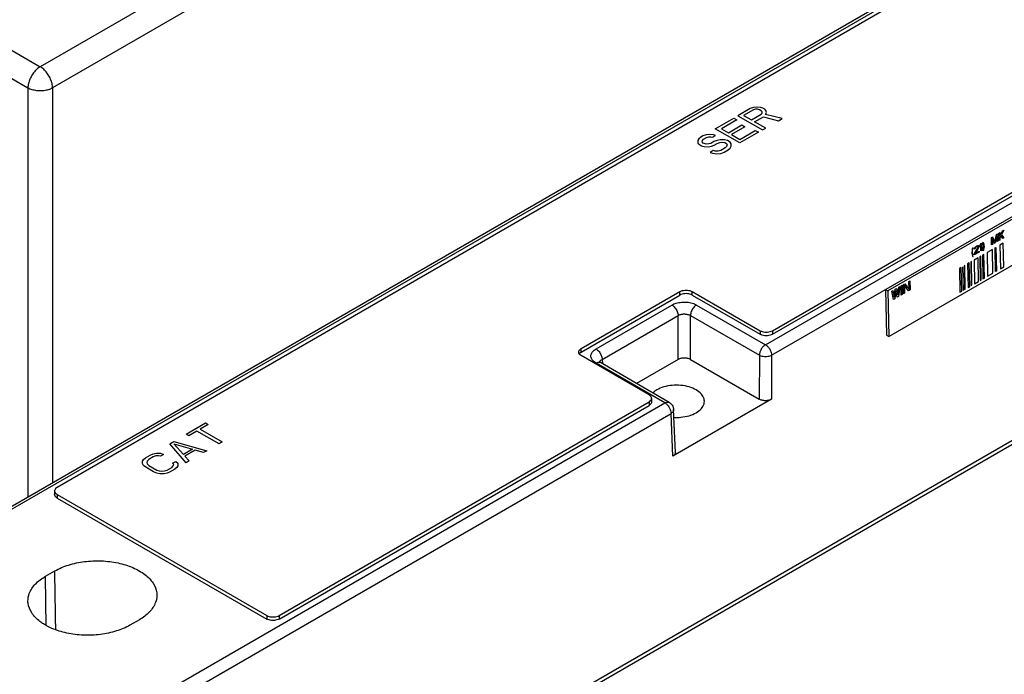
# Model space of a CAD drawing. Units: inches. Extents: x 0 to 22, y 0 to 17.
# Drawn here: x 18 to 18.7, y 14.4 to 14.9 of the extents above; entities that cross this region are included whole.
import ezdxf

# ---------------------------------------------------------------- set-up
doc = ezdxf.new("R2010")
doc.units = ezdxf.units.IN
doc.header["$LTSCALE"] = 1.21
doc.header["$MEASUREMENT"] = 0
doc.layers.get('0').update_dxf_attribs({"linetype": 'CONTINUOUS'})
doc.layers.add('CAT_SER', color=7, linetype='CONTINUOUS')

msp = doc.modelspace()

# ---------------------------------------------------------------- linework, layer by layer
at = {"color": 7, "linetype": 'CONTINUOUS'}
for p, q in [((18.97357, 15.46092), (17.98373, 14.88944)), ((18.98285, 15.44508), (17.99301, 14.87361)), ((19.05856, 15.19151), (17.93664, 14.54378)), ((19.06184, 15.19119), (17.93992, 14.54346)), ((19.01723, 15.16223), (17.99648, 14.5729)), ((19.36063, 14.97769), (18.00117, 14.19281)), ((18.00995, 14.20114), (19.36014, 14.98065)), ((17.95357, 14.90686), (17.98373, 14.88944)), ((17.94429, 14.89102), (17.97445, 14.87361)), ((17.97445, 14.87361), (17.97445, 14.56561)), ((17.99301, 14.87361), (17.99301, 14.57633)), ((18.52955, 14.68018), (18.82503, 14.85077)), ((18.53469, 14.69077), (18.81308, 14.85149)), ((18.53418, 14.67226), (18.82967, 14.84286)), ((18.53469, 14.68809), (18.81308, 14.84881)), ((18.79848, 14.82285), (18.6217, 14.72079)), ((18.62234, 14.68641), (18.79912, 14.78847)), ((18.39086, 14.67737), (18.4651, 14.72023)), ((18.39086, 14.67469), (18.4651, 14.71755)), ((18.4651, 14.71755), (18.4651, 14.72023)), ((18.47438, 14.71755), (18.47438, 14.72023)), ((18.47438, 14.72023), (18.52541, 14.69077)), ((18.47438, 14.71755), (18.52541, 14.68809)), ((18.61993, 14.72176), (18.62058, 14.68738)), ((18.61993, 14.72176), (18.6217, 14.72079)), ((18.6217, 14.72079), (18.62234, 14.68641)), ((18.40198, 14.67713), (18.45912, 14.71013)), ((18.47767, 14.71013), (18.52955, 14.68018)), ((18.40661, 14.66924), (18.46376, 14.70223)), ((18.46376, 14.6691), (18.46376, 14.70223)), ((18.47304, 14.6691), (18.47304, 14.70223)), ((18.47304, 14.70223), (18.52491, 14.67228)), ((18.52541, 14.69077), (18.52541, 14.68809)), ((18.53469, 14.69077), (18.53469, 14.68809)), ((18.62058, 14.68738), (18.62234, 14.68641)), ((18.39086, 14.67469), (18.39086, 14.67737)), ((18.4419, 14.64255), (18.39086, 14.67201)), ((18.52491, 14.67228), (18.52479, 14.63922)), ((18.53418, 14.67226), (18.53406, 14.63922)), ((18.45385, 14.63647), (18.40198, 14.66642)), ((18.45713, 14.6368), (18.40526, 14.66675)), ((18.40661, 14.66924), (18.40677, 14.66587)), ((18.46376, 14.6691), (18.43247, 14.65103)), ((18.47304, 14.6691), (18.52479, 14.63922)), ((18.0022, 14.37572), (18.45385, 14.63647)), ((18.16351, 14.47647), (18.4419, 14.63719)), ((18.4419, 14.63719), (18.4419, 14.63451)), ((18.44382, 14.63987), (18.44382, 14.63719)), ((18.53406, 14.63922), (18.45983, 14.59636)), ((18.00684, 14.3678), (18.45849, 14.62855)), ((18.16351, 14.47379), (18.4419, 14.63451)), ((18.45983, 14.59636), (18.45849, 14.62855)), ((18.46175, 14.59913), (18.4604, 14.63139)), ((17.99455, 14.57022), (17.99455, 14.56754)), ((17.99648, 14.56754), (17.99648, 14.56486)), ((17.99648, 14.56754), (18.15423, 14.47647)), ((17.99648, 14.56486), (18.15423, 14.47379)), ((17.98764, 14.50594), (17.99471, 14.51002)), ((18.05831, 14.4733), (18.05124, 14.46922)), ((18.15423, 14.47647), (18.15423, 14.47379)), ((18.16351, 14.47647), (18.16351, 14.47379))]:
    msp.add_line(p, q, dxfattribs=at)
at = {"color": 5, "linetype": 'CONTINUOUS'}
for p, q in [((18.69956, 14.761), (18.70046, 14.76152)), ((18.69966, 14.75537), (18.69956, 14.761)), ((18.70046, 14.76152), (18.70206, 14.75736)), ((18.70206, 14.75736), (18.70348, 14.76326)), ((18.7038, 14.76224), (18.70248, 14.757)), ((18.70348, 14.76326), (18.70438, 14.76379)), ((18.70388, 14.75781), (18.7038, 14.76224)), ((18.70438, 14.76379), (18.70449, 14.75816)), ((18.70518, 14.76425), (18.70579, 14.7646)), ((18.70529, 14.75862), (18.70518, 14.76425)), ((18.70579, 14.7646), (18.70584, 14.76184)), ((18.70584, 14.76184), (18.708, 14.76588)), ((18.70654, 14.76213), (18.70586, 14.76089)), ((18.70586, 14.76089), (18.70589, 14.75897)), ((18.7081, 14.76025), (18.70654, 14.76213)), ((18.7088, 14.76634), (18.70704, 14.76302)), ((18.70704, 14.76302), (18.70891, 14.76071)), ((18.708, 14.76588), (18.7088, 14.76634)), ((18.68681, 14.75279), (18.6872, 14.75351)), ((18.6872, 14.75351), (18.6876, 14.75398)), ((18.68771, 14.75344), (18.68741, 14.75302)), ((18.6876, 14.75398), (18.6883, 14.7545)), ((18.68821, 14.75385), (18.68771, 14.75344)), ((18.68861, 14.75408), (18.68821, 14.75385)), ((18.6883, 14.7545), (18.6887, 14.75474)), ((18.68912, 14.75425), (18.68861, 14.75408)), ((18.6887, 14.75474), (18.68931, 14.75496)), ((18.68942, 14.75418), (18.68912, 14.75425)), ((18.68931, 14.75496), (18.68971, 14.75496)), ((18.68963, 14.75394), (18.68942, 14.75418)), ((18.68944, 14.75311), (18.68964, 14.7537)), ((18.68964, 14.7537), (18.68963, 14.75394)), ((18.68971, 14.75496), (18.69012, 14.75471)), ((18.69015, 14.75351), (18.68995, 14.75304)), ((18.69012, 14.75471), (18.69023, 14.75429)), ((18.69024, 14.75405), (18.69015, 14.75351)), ((18.69023, 14.75429), (18.69024, 14.75405)), ((18.69103, 14.75523), (18.69162, 14.75642)), ((18.69105, 14.75427), (18.69103, 14.75523)), ((18.69163, 14.75546), (18.69105, 14.75427)), ((18.69162, 14.75642), (18.69222, 14.75677)), ((18.69172, 14.75079), (18.69163, 14.75546)), ((18.69222, 14.75677), (18.69232, 14.75114)), ((18.69302, 14.75723), (18.69343, 14.75746)), ((18.69324, 14.75675), (18.69302, 14.75723)), ((18.69346, 14.75579), (18.69324, 14.75675)), ((18.69343, 14.75746), (18.69364, 14.75698)), ((18.69358, 14.75477), (18.69346, 14.75579)), ((18.69351, 14.75279), (18.69359, 14.75393)), ((18.69359, 14.75393), (18.69358, 14.75477)), ((18.69364, 14.75698), (18.69386, 14.75602)), ((18.69386, 14.75602), (18.69398, 14.755)), ((18.694, 14.75416), (18.69391, 14.75302)), ((18.69398, 14.755), (18.694, 14.75416)), ((18.70026, 14.75572), (18.69966, 14.75537)), ((18.70018, 14.76015), (18.70026, 14.75572)), ((18.70167, 14.75653), (18.70018, 14.76015)), ((18.70248, 14.757), (18.70167, 14.75653)), ((18.70449, 14.75816), (18.70388, 14.75781)), ((18.70589, 14.75897), (18.70529, 14.75862)), ((18.70891, 14.76071), (18.7081, 14.76025)), ((18.68501, 14.75091), (18.68493, 14.74978)), ((18.68493, 14.74978), (18.68495, 14.74894)), ((18.68495, 14.74894), (18.68507, 14.74792)), ((18.6852, 14.75211), (18.68501, 14.75091)), ((18.68507, 14.74792), (18.68529, 14.74695)), ((18.68539, 14.75282), (18.6852, 14.75211)), ((18.68529, 14.74695), (18.6855, 14.74647)), ((18.68534, 14.75001), (18.68542, 14.75114)), ((18.68535, 14.74917), (18.68534, 14.75001)), ((18.68547, 14.74815), (18.68535, 14.74917)), ((18.68579, 14.75305), (18.68539, 14.75282)), ((18.68542, 14.75114), (18.6856, 14.75234)), ((18.68569, 14.74719), (18.68547, 14.74815)), ((18.6855, 14.74647), (18.68591, 14.7467)), ((18.6856, 14.75234), (18.68579, 14.75305)), ((18.68591, 14.7467), (18.68569, 14.74719)), ((18.68669, 14.74849), (18.68944, 14.75311)), ((18.6867, 14.74789), (18.68669, 14.74849)), ((18.69031, 14.74998), (18.6867, 14.74789)), ((18.68672, 14.75226), (18.68681, 14.75279)), ((18.68722, 14.75255), (18.68672, 14.75226)), ((18.68741, 14.75302), (18.68722, 14.75255)), ((18.68995, 14.75304), (18.68749, 14.74895)), ((18.68749, 14.74895), (18.6903, 14.75057)), ((18.6903, 14.75057), (18.69031, 14.74998)), ((18.69232, 14.75114), (18.69172, 14.75079)), ((18.69314, 14.75088), (18.69333, 14.7516)), ((18.69354, 14.75111), (18.69314, 14.75088)), ((18.69333, 14.7516), (18.69351, 14.75279)), ((18.69373, 14.75183), (18.69354, 14.75111)), ((18.69391, 14.75302), (18.69373, 14.75183)), ((18.63058, 14.72395), (18.62972, 14.7165)), ((18.62984, 14.72352), (18.63058, 14.72395)), ((18.63156, 14.72451), (18.6323, 14.72494)), ((18.63169, 14.71764), (18.63156, 14.72451)), ((18.6323, 14.72494), (18.63242, 14.71806)), ((18.63328, 14.72551), (18.63438, 14.72614)), ((18.63341, 14.71863), (18.63328, 14.72551)), ((18.63403, 14.72505), (18.63414, 14.71906)), ((18.63721, 14.72083), (18.63403, 14.72505)), ((18.63438, 14.72614), (18.63756, 14.72206)), ((18.63745, 14.72792), (18.63819, 14.72834)), ((18.63756, 14.72206), (18.63745, 14.72792)), ((18.63819, 14.72834), (18.63832, 14.72146)), ((18.62468, 14.72055), (18.62542, 14.72097)), ((18.62579, 14.71424), (18.62468, 14.72055)), ((18.62542, 14.72097), (18.62626, 14.71613)), ((18.62626, 14.71613), (18.62714, 14.72196)), ((18.62765, 14.72093), (18.62678, 14.7148)), ((18.62714, 14.72196), (18.62812, 14.72253)), ((18.62874, 14.71594), (18.62765, 14.72093)), ((18.62812, 14.72253), (18.6292, 14.71783)), ((18.62972, 14.7165), (18.62874, 14.71594)), ((18.6292, 14.71783), (18.62984, 14.72352)), ((18.63242, 14.71806), (18.63169, 14.71764)), ((18.63414, 14.71906), (18.63341, 14.71863)), ((18.63832, 14.72146), (18.63721, 14.72083)), ((18.62678, 14.7148), (18.62579, 14.71424))]:
    msp.add_line(p, q, dxfattribs=at)
at = {"color": 4, "linetype": 'CONTINUOUS'}
for p, q in [((18.70232, 14.75309), (18.70301, 14.75349)), ((18.70301, 14.75349), (18.70335, 14.73567)), ((18.70852, 14.75667), (18.70596, 14.75518)), ((18.70596, 14.75518), (18.70629, 14.73737)), ((18.70886, 14.73885), (18.70852, 14.75667)), ((18.69152, 14.74685), (18.69087, 14.74647)), ((18.69087, 14.74647), (18.6912, 14.72866)), ((18.69185, 14.72903), (18.69152, 14.74685)), ((18.6939, 14.74823), (18.69287, 14.74763)), ((18.69287, 14.74763), (18.6932, 14.72981)), ((18.69424, 14.73041), (18.6939, 14.74823)), ((18.70035, 14.75195), (18.69631, 14.74962)), ((18.69631, 14.74962), (18.69665, 14.7318)), ((18.70068, 14.73413), (18.70035, 14.75195)), ((18.70266, 14.73527), (18.70232, 14.75309)), ((18.67788, 14.73898), (18.67821, 14.72116)), ((18.67948, 14.7399), (18.67897, 14.73961)), ((18.67897, 14.73961), (18.67931, 14.72179)), ((18.67982, 14.72208), (18.67948, 14.7399)), ((18.68293, 14.74189), (18.68168, 14.74117)), ((18.68168, 14.74117), (18.68201, 14.72335)), ((18.68326, 14.72407), (18.68293, 14.74189)), ((18.68453, 14.74282), (18.68403, 14.74252)), ((18.68403, 14.74252), (18.68436, 14.72471)), ((18.68487, 14.725), (18.68453, 14.74282)), ((18.68958, 14.74573), (18.68649, 14.74395)), ((18.68649, 14.74395), (18.68682, 14.72613)), ((18.68992, 14.72792), (18.68958, 14.74573)), ((18.70629, 14.73737), (18.70886, 14.73885)), ((18.67691, 14.73842), (18.67543, 14.73756)), ((18.67543, 14.73756), (18.67576, 14.71974)), ((18.67725, 14.7206), (18.67691, 14.73842)), ((18.69665, 14.7318), (18.70068, 14.73413)), ((18.70335, 14.73567), (18.70266, 14.73527)), ((18.68201, 14.72335), (18.68326, 14.72407)), ((18.68436, 14.72471), (18.68487, 14.725)), ((18.68682, 14.72613), (18.68992, 14.72792)), ((18.6912, 14.72866), (18.69185, 14.72903)), ((18.6932, 14.72981), (18.69424, 14.73041)), ((18.67576, 14.71974), (18.67725, 14.7206)), ((18.67931, 14.72179), (18.67982, 14.72208))]:
    msp.add_line(p, q, dxfattribs=at)
at = {"color": 7, "linetype": 'CONTINUOUS'}
for points, start_tangent, end_tangent in [([(17.98373, 14.88944), (17.98243, 14.88859), (17.98115, 14.88753), (17.97992, 14.88631), (17.97877, 14.88493), (17.97772, 14.88343), (17.97679, 14.88184), (17.97599, 14.88018), (17.97535, 14.8785), (17.97487, 14.87682), (17.97457, 14.87518), (17.97445, 14.87361)], (-0.016497, -0.009525), (-0.000356, -0.019046)), ([(17.99301, 14.87361), (17.99289, 14.87518), (17.99258, 14.87682), (17.99211, 14.8785), (17.99146, 14.88018), (17.99067, 14.88184), (17.98973, 14.88343), (17.98868, 14.88493), (17.98753, 14.88631), (17.98631, 14.88754), (17.98503, 14.88859), (17.98373, 14.88944)], (-0.000356, 0.019046), (-0.016497, 0.009525)), ([(17.97445, 14.87361), (17.97586, 14.87293), (17.97744, 14.87237), (17.97914, 14.87194), (17.98094, 14.87165), (17.98279, 14.87151), (17.98466, 14.87151), (17.98652, 14.87165), (17.98831, 14.87194), (17.99002, 14.87237), (17.99159, 14.87293), (17.99301, 14.87361)], (0.016828, -0.009283), (0.016828, 0.009283)), ([(18.4651, 14.72023), (18.46676, 14.72093), (18.46872, 14.7213), (18.47076, 14.72129), (18.47271, 14.72093), (18.47438, 14.72023)], (0.008338, 0.004814), (0.008338, -0.004814)), ([(18.47438, 14.71755), (18.47271, 14.71825), (18.47076, 14.71862), (18.46872, 14.71862), (18.46676, 14.71825), (18.4651, 14.71755)], (-0.008338, 0.004814), (-0.008338, -0.004814)), ([(18.45912, 14.71013), (18.46067, 14.71089), (18.4624, 14.71151), (18.46429, 14.71196), (18.46628, 14.71224), (18.46833, 14.71234), (18.47039, 14.71226), (18.47242, 14.71198), (18.47435, 14.71152), (18.47612, 14.71089), (18.47767, 14.71013)], (0.016694, 0.009638), (0.016693, -0.009638)), ([(18.45912, 14.71013), (18.46141, 14.70811), (18.4631, 14.70523), (18.46376, 14.70223)], (0.008192, -0.00473), (0.000212, -0.009457)), ([(18.47767, 14.71013), (18.47539, 14.70811), (18.4737, 14.70523), (18.47304, 14.70223)], (-0.008192, -0.00473), (-0.000212, -0.009457)), ([(18.46376, 14.70223), (18.4654, 14.70296), (18.46635, 14.7032), (18.46734, 14.70335), (18.46836, 14.7034), (18.4694, 14.70335), (18.47041, 14.70321), (18.47137, 14.70296), (18.47226, 14.70263), (18.47304, 14.70223)], (0.008264, 0.005027), (0.008264, -0.005027)), ([(18.52541, 14.69077), (18.52708, 14.69007), (18.52903, 14.6897), (18.53108, 14.6897), (18.53303, 14.69007), (18.53469, 14.69077)], (0.008338, -0.004814), (0.008338, 0.004814)), ([(18.53469, 14.68809), (18.53303, 14.68739), (18.53108, 14.68702), (18.52903, 14.68702), (18.52708, 14.68739), (18.52541, 14.68809)], (-0.008338, -0.004814), (-0.008338, 0.004814)), ([(18.52955, 14.68018), (18.52782, 14.6788), (18.52632, 14.67681), (18.5253, 14.67452), (18.52491, 14.67228)], (-0.008209, -0.004739), (-0.000212, -0.009476)), ([(18.52955, 14.68018), (18.5313, 14.67877), (18.53279, 14.67678), (18.5338, 14.67449), (18.53418, 14.67226)], (0.008229, -0.004751), (0.000178, -0.009501)), ([(18.38894, 14.67469), (18.38902, 14.67529), (18.38965, 14.67641), (18.39086, 14.67737)], (0, 0.003474), (0.002968, 0.001714)), ([(18.38939, 14.67332), (18.38902, 14.6741), (18.38894, 14.67469)], (-0.000825, 0.001219), (0, 0.001475)), ([(18.39086, 14.67469), (18.38965, 14.67373), (18.38939, 14.67339)], (-0.001708, -0.000986), (-0.001119, -0.001652)), ([(18.39086, 14.67201), (18.38965, 14.67298), (18.38939, 14.67332)], (-0.001708, 0.000986), (-0.001119, 0.001653)), ([(18.40198, 14.66642), (18.40067, 14.6673), (18.3996, 14.66829), (18.39881, 14.66938), (18.39831, 14.67053), (18.39813, 14.67171), (18.39828, 14.6729), (18.39875, 14.67406), (18.39953, 14.67518), (18.40062, 14.67621), (18.40198, 14.67713)], (-0.011935, 0.006891), (0.011935, 0.006891)), ([(18.40198, 14.67713), (18.40426, 14.67512), (18.40595, 14.67224), (18.40661, 14.66924)], (0.008192, -0.00473), (0.000212, -0.009457)), ([(18.53418, 14.67226), (18.53124, 14.67133), (18.52785, 14.67134), (18.52491, 14.67228)], (-0.008394, -0.004587), (-0.008376, 0.00462)), ([(18.40198, 14.66642), (18.40426, 14.66705), (18.40524, 14.66672)], (0.002928, 0.00169), (0.003032, -0.001728)), ([(18.40526, 14.66675), (18.40456, 14.6673)], (-0.000777, 0.000582), (-0.000166, -0.000434)), ([(18.40475, 14.66711), (18.40476, 14.66718), (18.40539, 14.6683), (18.40661, 14.66924)], (0.00063, 0.00285), (0.002543, 0.00139)), ([(18.47304, 14.6691), (18.4709, 14.66992), (18.4684, 14.67021), (18.46589, 14.66992), (18.46376, 14.6691)], (-0.008327, 0.004808), (-0.008327, -0.004808)), ([(18.48353, 14.63768), (18.48329, 14.63955), (18.48126, 14.64315), (18.4774, 14.64622), (18.47208, 14.64845), (18.46583, 14.64962), (18.45926, 14.64962), (18.45302, 14.64845), (18.4477, 14.64622)], (-0.000184, 0.042313), (-0.036153, -0.020872)), ([(18.44382, 14.63987), (18.44374, 14.64046), (18.44311, 14.64159), (18.4419, 14.64255)], (0, 0.003474), (-0.002968, 0.001714)), ([(18.4477, 14.64622), (18.44469, 14.64403)], (-0.003219, -0.001859), (-0.00273, -0.002553)), ([(18.4419, 14.63719), (18.44311, 14.63815), (18.44374, 14.63928), (18.44382, 14.63987)], (0.002968, 0.001714), (0, 0.003474)), ([(18.44382, 14.63719), (18.44374, 14.6366), (18.44311, 14.63547), (18.4419, 14.63451)], (0, -0.003474), (-0.002968, -0.001714)), ([(18.45385, 14.63647), (18.4556, 14.63709), (18.45709, 14.63682), (18.45713, 14.6368)], (0.002958, 0.001708), (0.002958, -0.001722)), ([(18.45385, 14.63647), (18.45558, 14.63509), (18.45708, 14.63309), (18.4581, 14.6308), (18.45849, 14.62855)], (0.008229, -0.004751), (0.000178, -0.009501)), ([(18.45713, 14.6368), (18.45902, 14.63516), (18.46017, 14.63288), (18.4604, 14.63139)], (0.005681, -0.00328), (0.000275, -0.006596)), ([(18.4774, 14.62908), (18.48126, 14.63215), (18.48329, 14.63575), (18.48353, 14.63768)], (0.009526, 0.0055), (-0.000049, 0.01115)), ([(18.53406, 14.63922), (18.53193, 14.6384), (18.52942, 14.63811), (18.52692, 14.6384), (18.52479, 14.63922)], (-0.008328, -0.004808), (-0.008328, 0.004808)), ([(18.46037, 14.63139), (18.46018, 14.63031), (18.45849, 14.62855)], (0.000117, -0.003625), (-0.003001, -0.001825)), ([(18.46064, 14.62558), (18.46583, 14.62568), (18.47208, 14.62685), (18.4774, 14.62908)], (0.017317, -0.000917), (0.014996, 0.008658)), ([(18.46175, 14.59913), (18.46175, 14.59904), (18.46125, 14.59759), (18.45983, 14.59636)], (0.000157, -0.003505), (-0.003033, -0.001751)), ([(17.99648, 14.5729), (17.99527, 14.57194), (17.99463, 14.57081), (17.99456, 14.57022)], (-0.002968, -0.001714), (0, -0.003474)), ([(17.99456, 14.57022), (17.99464, 14.56963), (17.99527, 14.5685), (17.99648, 14.56754)], (0, -0.003474), (0.002968, -0.001714)), ([(17.99648, 14.56486), (17.99527, 14.56582), (17.99464, 14.56695), (17.99456, 14.56754)], (-0.002968, 0.001714), (0, 0.003474)), ([(17.99471, 14.51002), (18.00495, 14.51445), (18.01697, 14.51703), (18.02968, 14.51756), (18.04226, 14.51598), (18.05342, 14.51246), (18.06254, 14.5072), (18.06863, 14.50076), (18.07137, 14.49349), (18.07147, 14.49135)], (0.077808, 0.044922), (-0.002323, -0.090623)), ([(17.99539, 14.46588), (17.99517, 14.47985), (17.99471, 14.51002)], (-0.0007, 0.044138), (-0.000661, 0.044139)), ([(17.97448, 14.48725), (17.97549, 14.49309), (17.97998, 14.50003), (17.98764, 14.50594)], (-0.000399, 0.024025), (0.020644, 0.011919)), ([(17.98818, 14.46928), (17.98809, 14.47576), (17.98764, 14.50594)], (-0.000499, 0.036656), (-0.000549, 0.036655)), ([(17.98624, 14.47007), (17.98341, 14.47204), (17.97732, 14.47849), (17.97458, 14.48575), (17.97448, 14.48725)], (-0.018264, 0.011558), (-0.000361, 0.021733)), ([(18.07147, 14.49135), (18.07046, 14.48615), (18.06597, 14.47921), (18.05831, 14.4733)], (-0.0006, -0.023403), (-0.020093, -0.011601)), ([(18.15423, 14.47647), (18.15589, 14.47577), (18.15785, 14.4754), (18.1599, 14.4754), (18.16185, 14.47577), (18.16351, 14.47647)], (0.008338, -0.004814), (0.008338, 0.004814)), ([(18.16351, 14.47379), (18.16185, 14.47309), (18.1599, 14.47272), (18.15785, 14.47272), (18.15589, 14.47309), (18.15423, 14.47379)], (-0.008338, -0.004814), (-0.008338, 0.004814)), ([(18.05124, 14.46922), (18.04101, 14.4648), (18.02898, 14.46221), (18.01627, 14.46168), (18.00369, 14.46326), (17.99253, 14.46678), (17.98624, 14.47007)], (-0.058581, -0.033821), (-0.05729, 0.036255))]:
    msp.add_spline(points, degree=3, dxfattribs=dict(at, start_tangent=start_tangent, end_tangent=end_tangent))
at = {"layer": 'CAT_SER', "color": 4, "linetype": 'CONTINUOUS'}
for p, q in [((18.51807, 14.85796), (18.50879, 14.85261)), ((18.5204, 14.85885), (18.51807, 14.85796)), ((18.52313, 14.85906), (18.5204, 14.85885)), ((18.52198, 14.85749), (18.52043, 14.85705)), ((18.52355, 14.85748), (18.52198, 14.85749)), ((18.52587, 14.85882), (18.52313, 14.85906)), ((18.52512, 14.85702), (18.52355, 14.85748)), ((18.52744, 14.85836), (18.52587, 14.85882)), ((18.52902, 14.85745), (18.52744, 14.85836)), ((18.52982, 14.85654), (18.52902, 14.85745)), ((18.49178, 14.84279), (18.5057, 14.85082)), ((18.5057, 14.85082), (18.50806, 14.84945)), ((18.50879, 14.85261), (18.52735, 14.84189)), ((18.52043, 14.85705), (18.51308, 14.85281)), ((18.51308, 14.85281), (18.51901, 14.84939)), ((18.51901, 14.84939), (18.52635, 14.85363)), ((18.52138, 14.84802), (18.52795, 14.85181)), ((18.5263, 14.85634), (18.52512, 14.85702)), ((18.5271, 14.85543), (18.5263, 14.85634)), ((18.52635, 14.85363), (18.52712, 14.85453)), ((18.52712, 14.85453), (18.5271, 14.85543)), ((18.52795, 14.85181), (18.53933, 14.84881)), ((18.52948, 14.85361), (18.53024, 14.85496)), ((18.54204, 14.85037), (18.52948, 14.85361)), ((18.53024, 14.85496), (18.52982, 14.85654)), ((18.53933, 14.84881), (18.54204, 14.85037)), ((18.51034, 14.83207), (18.49178, 14.84279)), ((18.50806, 14.84945), (18.49647, 14.84276)), ((18.49647, 14.84276), (18.5016, 14.83979)), ((18.5016, 14.83979), (18.51165, 14.8456)), ((18.51402, 14.84423), (18.50397, 14.83842)), ((18.51165, 14.8456), (18.51402, 14.84423)), ((18.52967, 14.84323), (18.52138, 14.84802)), ((18.52735, 14.84189), (18.52967, 14.84323)), ((18.47941, 14.83519), (18.47865, 14.83384)), ((18.48056, 14.83631), (18.47941, 14.83519)), ((18.4825, 14.83743), (18.48056, 14.83631)), ((18.48217, 14.83405), (18.48293, 14.83494)), ((18.48482, 14.83832), (18.4825, 14.83743)), ((18.48293, 14.83494), (18.48525, 14.83628)), ((18.48756, 14.83852), (18.48482, 14.83832)), ((18.48525, 14.83628), (18.48681, 14.83672)), ((18.48681, 14.83672), (18.48837, 14.83672)), ((18.4903, 14.83828), (18.48756, 14.83852)), ((18.48837, 14.83672), (18.48955, 14.83648)), ((18.48955, 14.83648), (18.49187, 14.83782)), ((18.49187, 14.83782), (18.4903, 14.83828)), ((18.50397, 14.83842), (18.51029, 14.83478)), ((18.51029, 14.83478), (18.52189, 14.84147)), ((18.52425, 14.84011), (18.51034, 14.83207)), ((18.52189, 14.84147), (18.52425, 14.84011)), ((18.47865, 14.83384), (18.47869, 14.83204)), ((18.47869, 14.83204), (18.47988, 14.8309)), ((18.47988, 14.8309), (18.48146, 14.82999)), ((18.48146, 14.82999), (18.48343, 14.8293)), ((18.4818, 14.83292), (18.48217, 14.83405)), ((18.4826, 14.83201), (18.4818, 14.83292)), ((18.48339, 14.83156), (18.4826, 14.83201)), ((18.48496, 14.8311), (18.48339, 14.83156)), ((18.48343, 14.8293), (18.48655, 14.82928)), ((18.48691, 14.83131), (18.48496, 14.8311)), ((18.48655, 14.82928), (18.48889, 14.82972)), ((18.48846, 14.83175), (18.48691, 14.83131)), ((18.49078, 14.83309), (18.48846, 14.83175)), ((18.48889, 14.82972), (18.49083, 14.83038)), ((18.49311, 14.83398), (18.49078, 14.83309)), ((18.49083, 14.83038), (18.49315, 14.83172)), ((18.49545, 14.83442), (18.49311, 14.83398)), ((18.49315, 14.83172), (18.49509, 14.83239)), ((18.49509, 14.83239), (18.49704, 14.8326)), ((18.49857, 14.8344), (18.49545, 14.83442)), ((18.49907, 14.8283), (18.49598, 14.82652)), ((18.49704, 14.8326), (18.499, 14.83236)), ((18.50092, 14.83393), (18.49857, 14.8344)), ((18.499, 14.83236), (18.50018, 14.83168)), ((18.50022, 14.82942), (18.49907, 14.8283)), ((18.50018, 14.83168), (18.5006, 14.83055)), ((18.5006, 14.83055), (18.50022, 14.82942)), ((18.5029, 14.83279), (18.50092, 14.83393)), ((18.50144, 14.82694), (18.50298, 14.82828)), ((18.5037, 14.83143), (18.5029, 14.83279)), ((18.50298, 14.82828), (18.50374, 14.82963)), ((18.50374, 14.82963), (18.5037, 14.83143)), ((18.49012, 14.82633), (18.4878, 14.82499)), ((18.4878, 14.82499), (18.48977, 14.8243)), ((18.48977, 14.8243), (18.4929, 14.82383)), ((18.49169, 14.82587), (18.49012, 14.82633)), ((18.49404, 14.82585), (18.49169, 14.82587)), ((18.4929, 14.82383), (18.49602, 14.82426)), ((18.49598, 14.82652), (18.49404, 14.82585)), ((18.49602, 14.82426), (18.49835, 14.82515)), ((18.49835, 14.82515), (18.50144, 14.82694)), ((18.09353, 14.61286), (18.10822, 14.62134)), ((18.11019, 14.6202), (18.10401, 14.61663)), ((18.10822, 14.62134), (18.11019, 14.6202)), ((18.0955, 14.61172), (18.09353, 14.61286)), ((18.10169, 14.61529), (18.0955, 14.61172)), ((18.11827, 14.60572), (18.10169, 14.61529)), ((18.10401, 14.61663), (18.12059, 14.60705)), ((18.08115, 14.60572), (18.08425, 14.6075)), ((18.09353, 14.59143), (18.08115, 14.60572)), ((18.08425, 14.6075), (18.10899, 14.60036)), ((18.09146, 14.59753), (18.08428, 14.6057)), ((18.08428, 14.6057), (18.09842, 14.60155)), ((18.12059, 14.60705), (18.11827, 14.60572)), ((18.06646, 14.59723), (18.06879, 14.59812)), ((18.06879, 14.59812), (18.07112, 14.59856)), ((18.07112, 14.59856), (18.07425, 14.59854)), ((18.07425, 14.59854), (18.07661, 14.59762)), ((18.09842, 14.60155), (18.09146, 14.59753)), ((18.10039, 14.60086), (18.09265, 14.5964)), ((18.10667, 14.59902), (18.10039, 14.60086)), ((18.10899, 14.60036), (18.10667, 14.59902)), ((18.06069, 14.59253), (18.06144, 14.59388)), ((18.06072, 14.59073), (18.06069, 14.59253)), ((18.06152, 14.58937), (18.06072, 14.59073)), ((18.06144, 14.59388), (18.06298, 14.59522)), ((18.06298, 14.59522), (18.06646, 14.59723)), ((18.0642, 14.59273), (18.06383, 14.59161)), ((18.06383, 14.59161), (18.06424, 14.59048)), ((18.06535, 14.59386), (18.0642, 14.59273)), ((18.06424, 14.59048), (18.06543, 14.58934)), ((18.06883, 14.59586), (18.06535, 14.59386)), ((18.07077, 14.59653), (18.06883, 14.59586)), ((18.07272, 14.59674), (18.07077, 14.59653)), ((18.07429, 14.59628), (18.07272, 14.59674)), ((18.07661, 14.59762), (18.07429, 14.59628)), ((18.08337, 14.59104), (18.08569, 14.59238)), ((18.08417, 14.59013), (18.08337, 14.59104)), ((18.08569, 14.59238), (18.08728, 14.59102)), ((18.08728, 14.59102), (18.08731, 14.58921)), ((18.09265, 14.5964), (18.09585, 14.59277)), ((18.09585, 14.59277), (18.09353, 14.59143)), ((18.06311, 14.588), (18.06152, 14.58937)), ((18.06904, 14.58458), (18.06311, 14.588)), ((18.06543, 14.58934), (18.07136, 14.58592)), ((18.0714, 14.58367), (18.06904, 14.58458)), ((18.07136, 14.58592), (18.07332, 14.58524)), ((18.07375, 14.5832), (18.0714, 14.58367)), ((18.07332, 14.58524), (18.07528, 14.585)), ((18.07688, 14.58318), (18.07375, 14.5832)), ((18.07528, 14.585), (18.07723, 14.58521)), ((18.07921, 14.58362), (18.07688, 14.58318)), ((18.07723, 14.58521), (18.07917, 14.58588)), ((18.07917, 14.58588), (18.08265, 14.58789)), ((18.08154, 14.58451), (18.07921, 14.58362)), ((18.08502, 14.58652), (18.08154, 14.58451)), ((18.08265, 14.58789), (18.0838, 14.58901)), ((18.0838, 14.58901), (18.08417, 14.59013)), ((18.08656, 14.58786), (18.08502, 14.58652)), ((18.08731, 14.58921), (18.08656, 14.58786))]:
    msp.add_line(p, q, dxfattribs=at)

doc.saveas('drawing.dxf')
